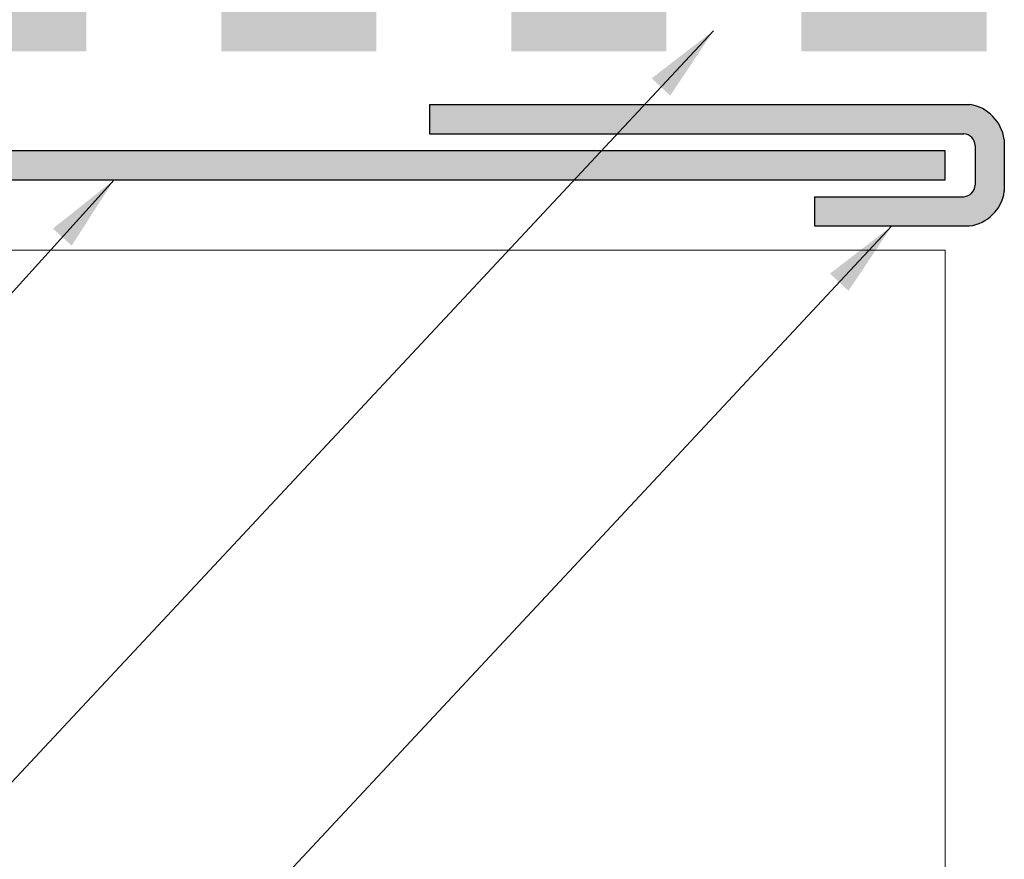
# Model space of a CAD drawing. Units: millimetres. Extents: x -4497 to 48282, y -1235 to 6850.
# Drawn here: x 35707 to 35809, y 3565 to 3652 of the extents above; entities that cross this region are included whole.
import ezdxf

# ---------------------------------------------------------------- set-up
doc = ezdxf.new("R2010")
doc.units = ezdxf.units.MM
doc.layers.add('A_Tectiva_contour', color=7, linetype='Continuous', true_color=0xf1ece1)
doc.layers.add('A_texte', color=7, linetype='Continuous', lineweight=15)
doc.layers.add('Etancheite', color=1, linetype='Continuous')
doc.layers.add('Profil alu', color=40, linetype='Continuous')
doc.styles.get("Standard").update_dxf_attribs({"font": 'arial.ttf'})
doc.dimstyles.new('ISO-25', dxfattribs={"dimtxt": 10, "dimasz": 10, "dimexe": 1.25, "dimexo": 0.625, "dimtad": 1, "dimtoh": 1, "dimtxsty": 'Standard', "dimcen": 2.5, "dimadec": 0, "dimazin": 0, "dimtfac": 1, "dimtmove": 0, "dimatfit": 3, "dimfxl": 1, "dimarcsym": 0})

msp = doc.modelspace()

# ---------------------------------------------------------------- hatches: boundary and pattern name
at = {"lineweight": 30, "true_color": 0xf67828}
h = msp.add_hatch(color=30, dxfattribs=at)
h.dxf.hatch_style = 1
h.paths.add_polyline_path([(35749.53, 3642.883), (35749.53, 3639.847), (35804.979, 3639.847, -0.3756816), (35806.126, 3638.632), (35806.125, 3634.518, -0.3738577), (35804.985, 3633.304), (35789.465, 3633.304), (35789.464, 3630.27), (35805.535, 3630.271, 0.3400699), (35809.161, 3633.861), (35809.159, 3639.252, 0.3237064), (35805.586, 3642.883)])
at = {"layer": 'Etancheite'}
h = msp.add_hatch(color=256, dxfattribs=at)
h.dxf.hatch_style = 1
h.paths.add_polyline_path([(35693.465, 3709.362), (35697.855, 3709.362), (35697.855, 3722.737), (35693.465, 3722.737)])
h.paths.add_polyline_path([(35693.465, 3680.143), (35697.855, 3680.143), (35697.855, 3693.602), (35693.465, 3693.602)])
h.paths.add_polyline_path([(35693.465, 3648.409), (35697.855, 3648.409), (35697.855, 3663.765), (35693.465, 3663.765)])
h.paths.add_polyline_path([(35713.931, 3648.409), (35713.931, 3652.799), (35697.855, 3652.799), (35697.855, 3648.409)])
h.paths.add_polyline_path([(35727.936, 3652.799), (35727.936, 3648.409), (35744.012, 3648.409), (35744.012, 3652.799)])
h.paths.add_polyline_path([(35774.093, 3648.409), (35774.093, 3652.799), (35758.017, 3652.799), (35758.017, 3648.409)])
h.paths.add_polyline_path([(35807.339, 3648.409), (35807.339, 3652.799), (35788.098, 3652.799), (35788.098, 3648.409)])
at = {"layer": 'Profil alu', "lineweight": 30, "true_color": 0xf67828}
h = msp.add_hatch(color=30, dxfattribs=at)
h.dxf.hatch_style = 1
edge = h.paths.add_edge_path()
edge.add_line((35689.317, 3679.984), (35689.317, 3679.984))
edge.add_line((35689.317, 3679.984), (35689.317, 3703.928))
edge.add_line((35689.317, 3703.928), (35686.35, 3703.93))
edge.add_line((35686.35, 3703.93), (35686.35, 3642.883))
edge.add_line((35686.35, 3642.883), (35643.175, 3642.868))
edge.add_arc((35644.188, 3638.21), 4.767, 102.27164, 167.68904)
edge.add_line((35639.53, 3639.227), (35639.53, 3622.768))
edge.add_arc((35643.442, 3622.777), 3.911, 180.12753, 360.16131)
edge.add_line((35647.353, 3622.788), (35647.356, 3633.733))
edge.add_arc((35648.624, 3633.781), 1.269, 95.45583, 182.15151, ccw=False)
edge.add_line((35648.504, 3635.044), (35803.021, 3635.044))
edge.add_line((35803.021, 3635.044), (35803.021, 3638.081))
edge.add_line((35803.021, 3638.081), (35647.897, 3638.081))
edge.add_arc((35648.638, 3633.763), 4.381, 99.73471, 189.77784)
edge.add_line((35644.321, 3633.019), (35644.322, 3622.777))
edge.add_arc((35643.442, 3622.777), 0.88, -174.12215, 0.00814, ccw=False)
edge.add_line((35642.566, 3622.687), (35642.568, 3638.522))
edge.add_arc((35643.836, 3638.57), 1.269, 95.45583, 182.17062, ccw=False)
edge.add_line((35643.715, 3639.833), (35689.317, 3639.812))
edge.add_line((35689.317, 3639.812), (35689.317, 3679.984))

# ---------------------------------------------------------------- linework, layer by layer
for p, q in [((35749.53, 3642.883), (35805.586, 3642.883)), ((35749.53, 3642.883), (35749.53, 3639.847)), ((35749.53, 3639.847), (35804.979, 3639.847)), ((35809.159, 3639.252), (35809.161, 3633.845)), ((35803.021, 3638.081), (35647.897, 3638.081)), ((35803.021, 3635.044), (35803.021, 3638.081)), ((35806.126, 3638.633), (35806.125, 3634.518)), ((35648.504, 3635.044), (35803.021, 3635.044)), ((35789.465, 3633.304), (35789.464, 3630.27)), ((35789.465, 3633.304), (35804.979, 3633.304)), ((35789.464, 3630.27), (35805.535, 3630.271))]:
    msp.add_line(p, q)
for centre, radius, start, end in [((35804.862, 3638.597), 4.347, 8.66151, 80.40991), ((35804.858, 3638.584), 1.269, 2.18268, 84.54417), ((35804.857, 3634.567), 1.269, 275.45583, 357.81732), ((35805.014, 3634.423), 4.185, 277.1447, 352.05534)]:
    msp.add_arc(centre, radius, start, end)
at = {"layer": 'A_Tectiva_contour', "color": 0, "lineweight": 9}
for p, q in [((35648.925, 3627.76), (35803.021, 3627.76)), ((35803.021, 3627.76), (35803.021, 3441.314))]:
    msp.add_line(p, q, dxfattribs=at)

# ---------------------------------------------------------------- leaders
at = {"layer": 'A_texte'}
for points in [[(35778.993, 3650.539), (35689.719, 3554.918), (35594.02, 3554.918)], [(35716.793, 3635.044), (35685.709, 3600.689), (35594.02, 3600.689)], [(35797.494, 3630.27), (35657.571, 3480.399), (35594.02, 3480.399)]]:
    msp.add_leader(points, dimstyle='ISO-25', override={"dimasz": 8, "dimtad": 0}, dxfattribs=at)

doc.saveas('drawing.dxf')
